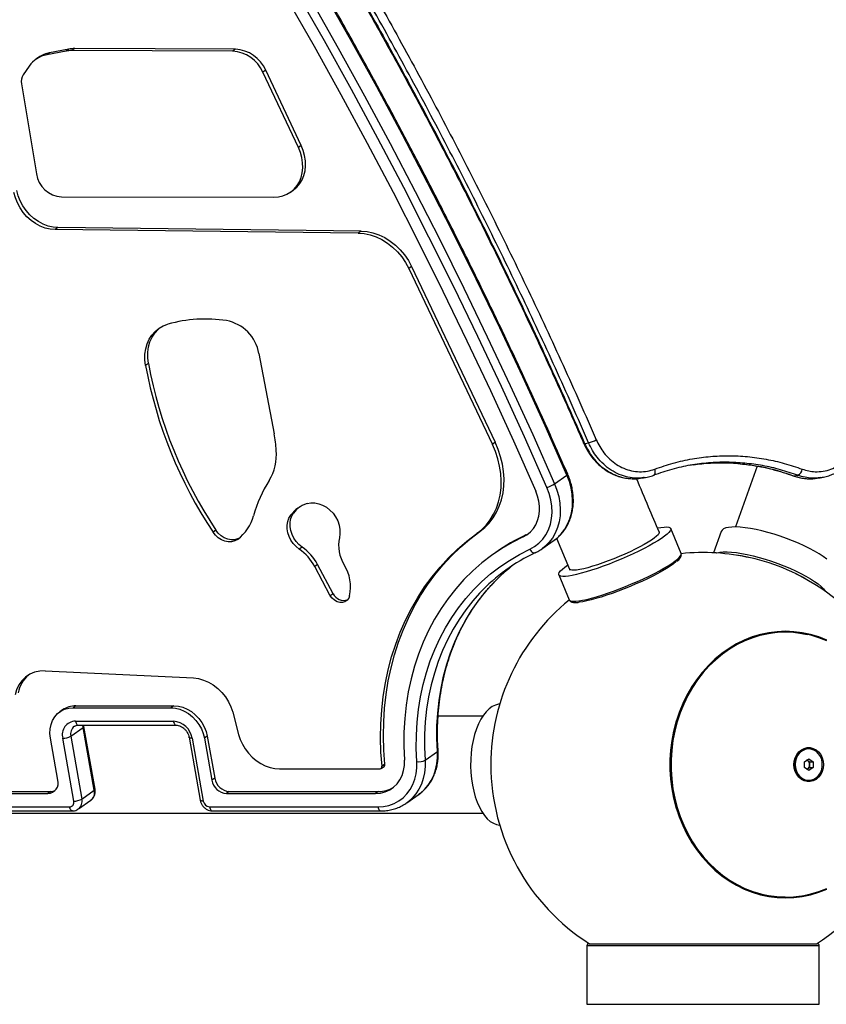
# Model space of a CAD drawing. Units: millimetres. Extents: x -2480 to 3052, y -2252 to 6674.
# Drawn here: x -66 to 333, y 4831 to 5318 of the extents above; entities that cross this region are included whole.
import ezdxf

# ---------------------------------------------------------------- set-up
doc = ezdxf.new("R2010")
doc.units = ezdxf.units.MM
doc.styles.add('SLDTEXTSTYLE0', font='TXT', dxfattribs={"width": 0.7})
doc.dimstyles.new('SLDDIMSTYLE1', dxfattribs={"dimtxt": 5, "dimasz": 3.302, "dimexe": 0, "dimexo": 0.0625, "dimgap": 1.25, "dimtad": 2, "dimdec": 0, "dimrnd": 1e-09, "dimzin": 12, "dimdsep": 46, "dimtxsty": 'SLDTEXTSTYLE0', "dimsah": 1, "dimcen": 0.09, "dimadec": 0, "dimazin": 3, "dimtfac": 1, "dimtofl": 0, "dimtmove": 0, "dimatfit": 3, "dimfxl": 0, "dimfrac": 2, "dimtolj": 1, "dimtzin": 12, "dimarcsym": 0})

# ---------------------------------------------------------------- blocks, each defined once
blk = doc.blocks.new('_D_4')
at = {"color": 7, "linetype": 'Continuous', "lineweight": 0}
for p, q in [((-110.16, 6673.8), (-1244.28, 6673.8)), ((-1243.28, 4049.34), (-1243.28, 6673.8)), ((1032.47, 4049.34), (-1244.28, 4049.34))]:
    blk.add_line(p, q, dxfattribs=at)
at = {"color": 7, "linetype": 'Continuous', "lineweight": 18}
for points in [[(-1243.28, 6673.8), (-1243.79, 6670.5), (-1242.77, 6670.5)], [(-1243.28, 4049.34), (-1242.77, 4052.64), (-1243.79, 4052.64)]]:
    blk.add_solid(points, dxfattribs=at)
at = {"color": 7, "linetype": 'Continuous', "lineweight": 18, "insert": (-1249.73, 5534.87), "char_height": 5, "attachment_point": 1, "rotation": 90, "style": 'SLDTEXTSTYLE0'}
blk.add_mtext('2624,5', dxfattribs=at)

msp = doc.modelspace()

# ---------------------------------------------------------------- linework, layer by layer
at = {"color": 7, "linetype": 'Continuous', "lineweight": 25}
for p, q in [((-56.42, 5299.57), (-57.84, 5298.57)), ((-42.93, 5302.63), (-52.45, 5300.83)), ((-51.03, 5301.83), (-52.45, 5300.83)), ((-41.52, 5303.63), (-51.03, 5301.83)), ((-41.52, 5303.63), (-42.93, 5302.63)), ((-38.64, 5303.89), (-40.05, 5302.89)), ((39.49, 5302.62), (-40.05, 5302.89)), ((40.9, 5303.62), (-38.64, 5303.89)), ((40.9, 5303.62), (39.49, 5302.62)), ((-61.16, 5295.19), (-64.1, 5290.95)), ((55.9, 5293.14), (54.49, 5292.14)), ((72.07, 5254.85), (54.49, 5292.14)), ((73.49, 5255.85), (55.9, 5293.14)), ((-64.97, 5286.5), (-57.59, 5241.9)), ((73.49, 5255.85), (72.07, 5254.85)), ((68.15, 5232.76), (69.56, 5233.76)), ((-45.19, 5230.44), (59.9, 5230.24)), ((-46.9, 5215.24), (-48.31, 5214.24)), ((101.7, 5212.51), (-48.31, 5214.24)), ((103.12, 5213.51), (-46.9, 5215.24)), ((103.12, 5213.51), (101.7, 5212.51)), ((128.1, 5196.01), (126.69, 5195.01)), ((126.69, 5195.01), (168.07, 5107.92)), ((128.1, 5196.01), (169.49, 5108.92)), ((52.56, 5152.93), (60.07, 5113.19)), ((-2.13, 5147.96), (-3.55, 5146.96)), ((169.49, 5108.92), (168.07, 5107.92)), ((267.54, 5097.74), (265.81, 5097.52)), ((299.14, 5097.15), (288.49, 5067.01)), ((198.87, 5088.34), (205, 5092.67)), ((242.92, 5091.43), (243.1, 5091.45)), ((243.16, 5091.45), (242.93, 5091.43)), ((247.88, 5092.6), (248.05, 5092.65)), ((69.71, 5073.91), (68.3, 5072.91)), ((261.48, 5053.93), (256.38, 5066.25)), ((31.25, 5065.42), (29.83, 5064.42)), ((161.82, 5064.7), (160.41, 5063.7)), ((184.73, 5063.09), (183.31, 5062.09)), ((184.73, 5063.09), (186.06, 5063.81)), ((199.84, 5061.39), (206.25, 5046.15)), ((250.83, 5063.95), (250.6, 5064.53)), ((281.33, 5064.77), (277.59, 5054.21)), ((73.92, 5057.07), (72.5, 5056.07)), ((192.56, 5056.12), (198.69, 5060.46)), ((169.81, 5054.42), (168.39, 5053.42)), ((81.57, 5048.43), (80.15, 5047.43)), ((87.85, 5032.96), (80.15, 5047.43)), ((89.26, 5033.96), (81.57, 5048.43)), ((206.25, 5046.15), (206.49, 5045.58)), ((200.95, 5043.28), (206.05, 5030.96)), ((89.26, 5033.96), (87.85, 5032.96)), ((206.09, 5030.95), (206.14, 5030.84)), ((297.23, 5012.72), (298.23, 5012.78)), ((324.22, 5013.73), (323.88, 5013.81)), ((-53.27, 4995.73), (20.1, 4992.23)), ((-38.03, 4978.46), (-39.45, 4977.46)), ((-38.03, 4978.46), (10.47, 4978.46)), ((10.47, 4978.46), (9.05, 4977.46)), ((-44.6, 4976.44), (-46.02, 4975.44)), ((-39.45, 4977.46), (9.05, 4977.46)), ((39.58, 4975.23), (42.49, 4964.31)), ((163.31, 4973.34), (141.25, 4973.34)), ((-38.28, 4970.86), (10.22, 4970.86)), ((-36.87, 4968.86), (11.63, 4968.86)), ((-28.58, 4937.12), (-34.08, 4968.23)), ((-40.56, 4963.37), (-34.43, 4967.71)), ((-40.56, 4963.37), (-35.06, 4932.26)), ((-28.93, 4936.6), (-34.43, 4967.71)), ((26.99, 4963.37), (25.57, 4962.37)), ((26.99, 4963.37), (30.66, 4942.63)), ((-46.97, 4941.63), (-50.64, 4962.37)), ((-39.07, 4931.26), (-44.57, 4962.37)), ((17.97, 4962.85), (23.47, 4931.74)), ((19.51, 4962.37), (25.01, 4931.26)), ((25.57, 4962.37), (29.24, 4941.63)), ((134.75, 4951.46), (140.87, 4955.79)), ((324.68, 4957.12), (324.37, 4957.12)), ((114.87, 4949.49), (113.46, 4948.49)), ((322.51, 4950.79), (324.68, 4952.24)), ((322.51, 4947.89), (322.51, 4950.79)), ((324.02, 4951.51), (323.79, 4951.64)), ((323.8, 4951.65), (324.02, 4951.51)), ((324.02, 4951.51), (325.1, 4950.79)), ((324.68, 4952.24), (326.85, 4950.79)), ((325.1, 4950.79), (326.85, 4950.79)), ((325.1, 4950.79), (325.1, 4949.34)), ((325.1, 4949.34), (325.1, 4947.89)), ((326.85, 4950.79), (326.85, 4947.89)), ((62.73, 4947.29), (112.47, 4947.29)), ((113.04, 4947.47), (114.45, 4948.47)), ((324.68, 4946.44), (322.51, 4947.89)), ((323.79, 4947.03), (324.02, 4947.16)), ((324.02, 4947.16), (323.8, 4947.02)), ((325.1, 4947.89), (324.02, 4947.16)), ((326.85, 4947.89), (324.68, 4946.44)), ((325.1, 4947.89), (326.85, 4947.89)), ((30.66, 4942.63), (29.24, 4941.63)), ((324.37, 4941.55), (324.68, 4941.55)), ((-591.4, 4935.03), (-51.86, 4935.03)), ((-589.98, 4936.03), (-50.45, 4936.03)), ((-50.45, 4936.03), (-51.86, 4935.03)), ((-35.06, 4932.26), (-28.93, 4936.6)), ((37.88, 4936.03), (36.47, 4935.03)), ((36.47, 4935.03), (110.27, 4935.03)), ((37.88, 4936.03), (111.68, 4936.03)), ((111.68, 4936.03), (110.27, 4935.03)), ((125.67, 4930.39), (131.8, 4934.73)), ((-36.79, 4927.36), (-30.67, 4931.7)), ((126.06, 4930.68), (125.67, 4930.39)), ((-775.12, 4925.34), (163.31, 4925.34)), ((-599.76, 4928.43), (-41.17, 4928.43)), ((-598.34, 4926.43), (-39.76, 4926.43)), ((28.11, 4928.43), (111.44, 4928.43)), ((29.52, 4926.43), (112.85, 4926.43)), ((298.23, 4885.9), (297.23, 4885.96)), ((323.88, 4884.87), (324.22, 4884.95)), ((214.84, 4859.65), (214.84, 4830.65)), ((329.84, 4859.65), (214.84, 4859.65)), ((215.84, 4860.65), (328.84, 4860.65)), ((329.84, 4830.65), (329.84, 4859.65)), ((214.84, 4830.65), (329.84, 4830.65))]:
    msp.add_line(p, q, dxfattribs=at)
at = {"color": 7, "linetype": 'Continuous', "lineweight": 25, "flags": 128}
for points in [[(195.09, 5086.56), (183.99, 5111.57), (172.6, 5136.48), (160.92, 5161.28), (148.96, 5185.98), (136.71, 5210.56), (124.19, 5235.03), (111.39, 5259.38), (98.31, 5283.59), (84.95, 5307.68), (71.33, 5331.64), (57.44, 5355.45), (43.28, 5379.13), (28.86, 5402.65), (14.17, 5426.03), (-0.77, 5449.24), (-15.97, 5472.3), (-31.42, 5495.2), (-47.12, 5517.92), (-63.07, 5540.48), (-79.26, 5562.86), (-95.7, 5585.06)], [(-100.22, 5581.57), (-83.84, 5559.44), (-67.71, 5537.14), (-51.81, 5514.66), (-36.16, 5492.01), (-20.77, 5469.2), (-5.62, 5446.21), (9.27, 5423.07), (23.91, 5399.78), (38.28, 5376.33), (52.39, 5352.74), (66.24, 5329.01), (79.81, 5305.13), (93.12, 5281.13), (106.16, 5256.99), (118.92, 5232.73), (131.4, 5208.34), (143.6, 5183.84), (155.52, 5159.23), (167.16, 5134.51), (178.51, 5109.69), (189.58, 5084.76)], [(205, 5092.67), (194.17, 5117.06), (183.08, 5141.35), (171.71, 5165.54), (160.07, 5189.63), (148.16, 5213.62), (135.99, 5237.49), (123.55, 5261.25), (110.85, 5284.89), (97.89, 5308.41), (84.67, 5331.8), (71.2, 5355.06), (57.47, 5378.18), (43.49, 5401.17), (29.26, 5424.02), (14.79, 5446.72), (0.07, 5469.26), (-14.89, 5491.66), (-30.08, 5513.9), (-45.52, 5535.97), (-61.19, 5557.88), (-77.09, 5579.62)], [(-83.21, 5575.29), (-67.32, 5553.55), (-51.65, 5531.64), (-36.21, 5509.56), (-21.02, 5487.33), (-6.06, 5464.93), (8.66, 5442.38), (23.14, 5419.68), (37.36, 5396.84), (51.34, 5373.85), (65.07, 5350.73), (78.54, 5327.47), (91.76, 5304.07), (104.72, 5280.56), (117.42, 5256.92), (129.86, 5233.16), (142.04, 5209.28), (153.94, 5185.3), (165.58, 5161.21), (176.95, 5137.01), (188.05, 5112.72), (198.87, 5088.34)], [(69.56, 5233.76), (69.73, 5233.88), (71.39, 5235.32), (72.81, 5237.03), (73.97, 5238.97), (74.83, 5241.11), (75.39, 5243.41), (75.64, 5245.84), (75.57, 5248.34), (75.18, 5250.88), (74.48, 5253.39), (73.49, 5255.85)], [(59.9, 5230.24), (62.2, 5230.4), (64.39, 5230.9), (66.44, 5231.74), (68.31, 5232.88), (69.98, 5234.32), (71.4, 5236.03), (72.55, 5237.97), (73.42, 5240.11), (73.98, 5242.41), (74.23, 5244.84), (74.15, 5247.34), (73.77, 5249.88), (73.07, 5252.39), (72.07, 5254.85)], [(-48.31, 5214.24), (-50.76, 5214.45), (-53.22, 5215.03), (-55.65, 5215.96), (-57.99, 5217.22), (-60.21, 5218.79), (-62.26, 5220.64), (-64.1, 5222.73), (-65.69, 5225.03), (-67, 5227.48), (-68.01, 5230.05), (-68.7, 5232.67)], [(-46.9, 5215.24), (-49.34, 5215.45), (-51.81, 5216.03), (-54.23, 5216.96), (-56.58, 5218.22), (-58.8, 5219.79), (-60.85, 5221.64), (-62.68, 5223.73), (-64.28, 5226.03), (-65.59, 5228.48), (-66.6, 5231.05), (-67.29, 5233.67)], [(101.7, 5212.51), (104.63, 5212.29), (107.59, 5211.67), (110.51, 5210.67), (113.37, 5209.3), (116.11, 5207.6), (118.69, 5205.58), (121.07, 5203.27), (123.22, 5200.71), (125.1, 5197.94), (126.69, 5195.01)], [(103.12, 5213.51), (106.05, 5213.29), (109, 5212.67), (111.93, 5211.67), (114.78, 5210.3), (117.52, 5208.6), (120.1, 5206.58), (122.49, 5204.27), (124.64, 5201.71), (126.52, 5198.94), (128.1, 5196.01)], [(-3.55, 5146.96), (-3.87, 5149.75), (-3.85, 5152.49), (-3.49, 5155.14), (-2.78, 5157.64), (-1.75, 5159.95), (-0.41, 5162.04), (1.22, 5163.86), (3.1, 5165.38), (5.21, 5166.58), (7.51, 5167.44)], [(-2.13, 5147.96), (-2.46, 5150.75), (-2.44, 5153.49), (-2.07, 5156.14), (-1.37, 5158.64), (-0.34, 5160.95), (1.01, 5163.04), (2.63, 5164.86), (3.62, 5165.72)], [(160.41, 5063.7), (162.87, 5065.69), (165.09, 5067.97), (167.04, 5070.51), (168.72, 5073.3), (170.1, 5076.3), (171.18, 5079.49), (171.93, 5082.83), (172.36, 5086.31), (172.46, 5089.87), (172.23, 5093.5), (171.66, 5097.15), (170.78, 5100.8), (169.58, 5104.4), (168.07, 5107.92)], [(161.82, 5064.7), (164.28, 5066.69), (166.5, 5068.97), (168.46, 5071.51), (170.14, 5074.3), (171.52, 5077.3), (172.59, 5080.49), (173.35, 5083.83), (173.77, 5087.31), (173.87, 5090.87), (173.64, 5094.5), (173.08, 5098.15), (172.19, 5101.8), (170.99, 5105.4), (169.49, 5108.92)], [(213.27, 5108.43), (213.31, 5108.38), (213.46, 5108.36), (213.71, 5108.38)], [(213.71, 5108.38), (214.76, 5108.53), (215.71, 5108.67)], [(248.05, 5092.65), (248.16, 5092.7), (248.39, 5092.9), (248.56, 5093.19), (248.68, 5093.58), (248.73, 5094.04), (248.71, 5094.55), (248.63, 5095.1), (248.49, 5095.66)], [(198.69, 5060.46), (200.24, 5061.67), (202.21, 5063.63), (203.91, 5065.86), (205.33, 5068.34), (206.44, 5071.03), (207.23, 5073.89), (207.69, 5076.9), (207.82, 5080.01), (207.61, 5083.18), (207.06, 5086.37), (206.19, 5089.55), (205, 5092.67)], [(205, 5092.67), (205.23, 5092.85), (205.36, 5092.99), (205.38, 5093.09), (205.38, 5093.1)], [(240.92, 5091.09), (241.43, 5091.16), (242.93, 5091.36)], [(316.93, 5092.36), (316.97, 5092.35), (317.25, 5092.33)], [(317.25, 5092.33), (318.24, 5092.47), (318.33, 5092.48), (319.22, 5092.6)], [(328.27, 5091.1), (328.77, 5091.16), (330.25, 5091.36)], [(186.63, 5055.96), (188.99, 5057.28), (191.12, 5058.94), (192.99, 5060.91), (194.57, 5063.16), (195.84, 5065.65), (196.78, 5068.36), (197.38, 5071.23), (197.63, 5074.23), (197.52, 5077.31), (197.05, 5080.42), (196.24, 5083.52), (195.09, 5086.56)], [(198.87, 5088.34), (200.06, 5085.22), (200.93, 5082.04), (201.48, 5078.85), (201.69, 5075.67), (201.57, 5072.56), (201.1, 5069.56), (200.31, 5066.69), (199.2, 5064.01), (197.78, 5061.53), (196.08, 5059.3), (194.11, 5057.34), (192.66, 5056.19)], [(183.31, 5062.09), (185.21, 5063.18), (186.9, 5064.55), (188.36, 5066.2), (189.56, 5068.08), (190.48, 5070.17), (191.11, 5072.42), (191.42, 5074.81), (191.42, 5077.28), (191.11, 5079.79), (190.49, 5082.3), (189.58, 5084.76)], [(76.35, 5078.56), (78.2, 5078.92), (80.15, 5078.92), (82.12, 5078.54), (84.08, 5077.82), (85.95, 5076.76), (87.68, 5075.4), (89.21, 5073.79), (90.51, 5071.96), (91.53, 5069.97), (92.25, 5067.89), (92.63, 5065.78), (92.67, 5063.69), (92.37, 5061.7)], [(72.5, 5056.07), (70.95, 5057.32), (69.57, 5058.8), (68.41, 5060.48), (67.5, 5062.28), (66.88, 5064.18), (66.55, 5066.1), (66.53, 5067.98), (66.83, 5069.78), (67.42, 5071.44), (68.3, 5072.91)], [(73.92, 5057.07), (72.36, 5058.32), (70.98, 5059.8), (69.82, 5061.48), (68.92, 5063.28), (68.29, 5065.18), (67.97, 5067.1), (67.95, 5068.98), (68.24, 5070.78), (68.84, 5072.44), (69.71, 5073.91)], [(249.7, 5066.5), (251.53, 5066.82), (253.1, 5066.98), (254.39, 5067.01), (255.37, 5066.89), (256.03, 5066.64), (256.38, 5066.24), (256.4, 5065.7), (256.1, 5065.04), (255.47, 5064.26), (254.53, 5063.37), (253.29, 5062.38), (251.76, 5061.29), (249.96, 5060.13), (247.9, 5058.91), (245.63, 5057.64), (243.15, 5056.34), (240.5, 5055.01), (237.72, 5053.69), (234.83, 5052.37), (231.86, 5051.09), (228.86, 5049.85), (225.86, 5048.66), (222.89, 5047.55), (219.98, 5046.52), (217.18, 5045.59), (214.51, 5044.76), (212.01, 5044.06), (209.71, 5043.48), (207.62, 5043.03), (205.79, 5042.72), (204.22, 5042.55), (202.94, 5042.52), (201.96, 5042.64), (201.29, 5042.9), (200.94, 5043.29), (200.92, 5043.83), (201.22, 5044.49), (201.85, 5045.27), (202.79, 5046.16), (204.03, 5047.16), (205.3, 5048.06)], [(333.65, 5051.09), (331.87, 5052.37), (329.83, 5053.69), (327.56, 5055.01), (325.08, 5056.34), (322.41, 5057.64), (319.6, 5058.91), (316.66, 5060.13), (313.65, 5061.29), (310.59, 5062.38), (307.51, 5063.37), (304.46, 5064.26), (301.47, 5065.04), (298.58, 5065.7), (295.82, 5066.24), (293.21, 5066.64), (290.8, 5066.89), (288.61, 5067.01), (286.67, 5066.98), (285, 5066.82), (283.61, 5066.5), (282.53, 5066.05), (281.77, 5065.47), (281.33, 5064.77), (281.33, 5064.77)], [(41.95, 5060.88), (40.57, 5060.12), (39.02, 5059.7), (37.37, 5059.65), (35.67, 5059.96), (34, 5060.63), (32.43, 5061.63), (31.02, 5062.91), (29.83, 5064.42)], [(42.7, 5061.46), (41.99, 5061.12), (40.44, 5060.7), (38.78, 5060.65), (37.08, 5060.96), (35.42, 5061.63), (33.85, 5062.63), (32.44, 5063.91), (31.25, 5065.42)], [(113.46, 4948.49), (112.96, 4955.53), (112.77, 4962.53), (112.9, 4969.47), (113.34, 4976.32), (114.1, 4983.09), (115.17, 4989.75), (116.55, 4996.28), (118.24, 5002.67), (120.23, 5008.91), (122.52, 5014.98), (125.11, 5020.87), (127.98, 5026.57), (131.13, 5032.06), (134.56, 5037.33), (138.25, 5042.36), (142.2, 5047.16), (146.41, 5051.7), (150.85, 5055.98), (155.52, 5059.98), (160.41, 5063.7)], [(114.87, 4949.49), (114.37, 4956.53), (114.18, 4963.53), (114.31, 4970.47), (114.75, 4977.32), (115.51, 4984.09), (116.58, 4990.75), (117.97, 4997.28), (119.65, 5003.67), (121.65, 5009.91), (123.94, 5015.98), (126.52, 5021.87), (129.39, 5027.57), (132.55, 5033.06), (135.97, 5038.33), (139.67, 5043.36), (143.62, 5048.16), (147.82, 5052.7), (152.26, 5056.98), (156.93, 5060.98), (161.82, 5064.7)], [(183.31, 5062.09), (177.91, 5059.36), (172.69, 5056.29), (167.68, 5052.92), (162.9, 5049.23), (158.34, 5045.25), (154.03, 5040.99), (149.97, 5036.44), (146.18, 5031.64), (142.66, 5026.58), (139.43, 5021.28), (136.5, 5015.76), (133.86, 5010.03), (131.53, 5004.1), (129.52, 4998), (127.82, 4991.73), (126.45, 4985.31), (125.4, 4978.76), (124.69, 4972.1), (124.3, 4965.34), (124.25, 4958.5), (124.53, 4951.6)], [(250.6, 5064.53), (250.64, 5064.37), (250.52, 5063.83), (250.07, 5063.16), (249.3, 5062.38), (248.2, 5061.49), (246.81, 5060.5), (245.14, 5059.44), (243.22, 5058.31), (241.07, 5057.14), (238.72, 5055.94), (236.23, 5054.74), (233.61, 5053.54), (230.92, 5052.37), (228.19, 5051.24), (225.46, 5050.18), (222.77, 5049.19), (220.18, 5048.3), (217.7, 5047.52), (215.39, 5046.85), (213.28, 5046.31), (211.4, 5045.91), (209.77, 5045.65), (208.43, 5045.54), (207.39, 5045.58), (206.67, 5045.76), (206.28, 5046.09), (206.25, 5046.15)], [(130.69, 4950.8), (130.42, 4957.37), (130.47, 4963.88), (130.84, 4970.31), (131.52, 4976.65), (132.52, 4982.88), (133.82, 4988.99), (135.44, 4994.96), (137.35, 5000.77), (139.57, 5006.41), (142.08, 5011.86), (144.87, 5017.12), (147.95, 5022.16), (151.29, 5026.97), (154.9, 5031.55), (158.76, 5035.87), (162.87, 5039.93), (167.2, 5043.72), (171.76, 5047.23), (176.52, 5050.44), (181.49, 5053.35), (186.63, 5055.96)], [(186.63, 5055.96), (186.94, 5055.47), (187.29, 5055.03), (187.66, 5054.67), (188.05, 5054.39), (188.45, 5054.22), (188.82, 5054.15), (189.17, 5054.19), (189.32, 5054.24)], [(206.05, 5030.96), (206.39, 5030.57), (207.06, 5030.31), (208.04, 5030.2), (209.32, 5030.22), (210.89, 5030.39), (212.73, 5030.71), (214.81, 5031.15), (217.12, 5031.74), (219.62, 5032.44), (222.29, 5033.27), (225.09, 5034.2), (227.99, 5035.23), (230.96, 5036.34), (233.97, 5037.52), (236.97, 5038.77), (239.93, 5040.05), (242.82, 5041.36), (245.61, 5042.69), (248.25, 5044.01), (250.73, 5045.32), (253.01, 5046.59), (255.06, 5047.81), (256.86, 5048.97), (258.4, 5050.05), (259.64, 5051.05), (260.58, 5051.94), (261.2, 5052.72), (261.51, 5053.38), (261.49, 5053.91), (261.48, 5053.93)], [(279.07, 5054.12), (279.25, 5054.18), (280.64, 5054.49), (282.31, 5054.66), (284.26, 5054.69), (286.45, 5054.57), (288.86, 5054.31), (291.46, 5053.91), (294.22, 5053.38), (297.12, 5052.72), (300.11, 5051.94), (303.16, 5051.05), (306.23, 5050.05), (309.29, 5048.97), (312.31, 5047.81), (315.24, 5046.59), (318.05, 5045.32), (320.72, 5044.01), (323.2, 5042.69), (325.48, 5041.36), (327.51, 5040.05), (329.29, 5038.77), (330.78, 5037.52), (331.98, 5036.34), (332.86, 5035.23), (332.96, 5035.07)], [(259.11, 5049.81), (258.96, 5049.69), (257.69, 5048.69), (256.13, 5047.61), (254.3, 5046.45), (252.22, 5045.24), (249.93, 5043.98), (247.45, 5042.69), (244.8, 5041.39), (242.03, 5040.08), (239.15, 5038.8), (236.22, 5037.55), (233.27, 5036.35), (230.32, 5035.21), (227.42, 5034.14), (224.6, 5033.17), (221.9, 5032.3), (219.34, 5031.54), (216.97, 5030.9), (214.8, 5030.39), (212.87, 5030.01), (211.2, 5029.78), (211.06, 5029.76)], [(140.87, 4955.79), (140.61, 4962.22), (140.66, 4968.58), (141.02, 4974.87), (141.68, 4981.08), (142.66, 4987.17), (143.94, 4993.15), (145.51, 4998.99), (147.39, 5004.67), (149.56, 5010.19), (152.01, 5015.52), (154.75, 5020.67), (157.76, 5025.6), (161.03, 5030.31), (164.56, 5034.78), (168.33, 5039.01), (169.01, 5039.72)], [(97.45, 5032.96), (96.97, 5031.72), (96.18, 5030.72), (95.13, 5030.01), (93.9, 5029.65), (92.57, 5029.65), (91.21, 5030.01), (89.92, 5030.72), (88.77, 5031.72), (87.85, 5032.96)], [(161.78, 5034.23), (158.43, 5030.45), (154.9, 5025.97), (151.63, 5021.26), (148.62, 5016.33), (145.88, 5011.19), (143.43, 5005.86), (141.26, 5000.34), (139.39, 4994.65), (137.81, 4988.82), (136.53, 4982.84), (135.56, 4976.74), (134.89, 4970.54), (134.53, 4964.25), (134.48, 4957.88), (134.75, 4951.46)], [(333.59, 5010.98), (329.64, 5012.54), (325.6, 5013.76), (321.49, 5014.64), (317.34, 5015.16), (313.17, 5015.34), (309, 5015.16), (304.85, 5014.64), (300.74, 5013.76), (296.7, 5012.54), (292.75, 5010.98), (288.91, 5009.1), (285.2, 5006.89), (281.63, 5004.38), (278.24, 5001.58), (275.03, 4998.49), (272.02, 4995.15), (269.24, 4991.56), (266.68, 4987.74), (264.38, 4983.72), (262.34, 4979.52), (260.57, 4975.15), (259.07, 4970.65), (257.87, 4966.03), (256.96, 4961.33), (256.36, 4956.56), (256.05, 4951.75), (256.05, 4946.93), (256.36, 4942.12), (256.96, 4937.35), (257.87, 4932.65), (259.07, 4928.03), (260.57, 4923.53), (262.34, 4919.16), (264.38, 4914.96), (266.68, 4910.94), (269.24, 4907.12), (272.02, 4903.53), (275.03, 4900.18), (278.24, 4897.1), (281.63, 4894.29), (285.2, 4891.78), (288.91, 4889.58), (292.75, 4887.69), (296.7, 4886.14), (300.74, 4884.92), (304.85, 4884.04), (309, 4883.51), (313.17, 4883.34)], [(312.98, 4883.65), (308.82, 4883.83), (304.69, 4884.35), (300.61, 4885.22), (296.59, 4886.44), (292.65, 4887.99), (288.83, 4889.86), (285.13, 4892.06), (281.59, 4894.56), (278.21, 4897.35), (275.01, 4900.42), (272.02, 4903.75), (269.25, 4907.32), (266.71, 4911.12), (264.42, 4915.12), (262.38, 4919.3), (260.62, 4923.65), (259.13, 4928.13), (257.94, 4932.72), (257.03, 4937.41), (256.43, 4942.15), (256.13, 4946.94), (256.13, 4951.74), (256.43, 4956.52), (257.03, 4961.27), (257.94, 4965.95), (259.13, 4970.55), (260.62, 4975.03), (262.38, 4979.37), (264.42, 4983.56), (266.71, 4987.56), (269.25, 4991.36), (272.02, 4994.93), (275.01, 4998.26), (278.21, 5001.33), (281.59, 5004.12), (285.13, 5006.62), (288.83, 5008.82), (292.65, 5010.69), (296.59, 5012.24), (300.61, 5013.45), (304.69, 5014.33), (308.82, 5014.85), (312.98, 5015.03), (317.13, 5014.85), (321.26, 5014.33), (323.88, 5013.81)], [(333.62, 5010.62), (329.7, 5012.17), (325.68, 5013.38), (321.6, 5014.25), (317.47, 5014.77), (313.33, 5014.95), (309.18, 5014.77), (305.05, 5014.25), (300.97, 5013.38), (296.96, 5012.17), (293.03, 5010.62), (289.21, 5008.74), (285.52, 5006.55), (281.98, 5004.06), (278.6, 5001.27), (275.41, 4998.2), (272.42, 4994.88), (269.65, 4991.31), (267.12, 4987.51), (264.83, 4983.52), (262.8, 4979.34), (261.03, 4975), (259.55, 4970.52), (258.36, 4965.93), (257.45, 4961.26), (256.85, 4956.51), (256.55, 4951.73), (256.55, 4946.94), (256.85, 4942.16), (257.45, 4937.42), (258.36, 4932.74), (259.55, 4928.15), (261.03, 4923.68), (262.8, 4919.34), (264.83, 4915.16), (267.12, 4911.16), (269.65, 4907.37), (272.42, 4903.8), (275.41, 4900.47), (278.6, 4897.41), (281.98, 4894.62), (285.52, 4892.12), (289.21, 4889.93), (293.03, 4888.06), (296.96, 4886.51), (300.97, 4885.3), (305.05, 4884.43), (309.18, 4883.9), (313.33, 4883.73)], [(20.1, 4992.23), (22.61, 4991.92), (25.12, 4991.23), (27.58, 4990.18), (29.94, 4988.78), (32.16, 4987.08), (34.18, 4985.09), (35.96, 4982.86), (37.48, 4980.44), (38.69, 4977.88), (39.58, 4975.23)], [(10.47, 4978.46), (12.67, 4978.27), (14.88, 4977.72), (17.05, 4976.82), (19.12, 4975.58), (21.04, 4974.04), (22.77, 4972.24), (24.27, 4970.22), (25.49, 4968.04), (26.4, 4965.73), (26.99, 4963.37)], [(171.71, 4979.31), (171.17, 4979.25), (169.56, 4978.83), (167.98, 4978.06), (166.46, 4976.96), (165, 4975.53), (163.63, 4973.8), (162.35, 4971.77), (161.2, 4969.49), (160.18, 4966.97), (159.29, 4964.24), (158.56, 4961.34), (158, 4958.29), (157.6, 4955.15), (157.37, 4951.93), (157.32, 4948.68), (157.44, 4945.44), (157.74, 4942.25), (158.21, 4939.14), (158.84, 4936.15), (159.63, 4933.31), (160.57, 4930.67), (161.65, 4928.24), (162.85, 4926.05), (164.17, 4924.15), (165.58, 4922.53), (167.07, 4921.23), (168.62, 4920.26), (170.21, 4919.63), (171.71, 4919.36)], [(-50.64, 4962.37), (-50.88, 4964.73), (-50.78, 4967.04), (-50.34, 4969.22), (-49.56, 4971.24), (-48.46, 4973.04), (-47.08, 4974.58), (-45.45, 4975.82), (-43.6, 4976.72), (-41.58, 4977.27), (-39.45, 4977.46)], [(9.05, 4977.46), (11.25, 4977.27), (13.46, 4976.72), (15.63, 4975.82), (17.71, 4974.58), (19.63, 4973.04), (21.36, 4971.24), (22.85, 4969.22), (24.07, 4967.04), (24.99, 4964.73), (25.57, 4962.37)], [(-38.28, 4970.86), (-38.15, 4970.33), (-37.98, 4969.85), (-37.76, 4969.46), (-37.51, 4969.15), (-37.24, 4968.95), (-36.94, 4968.86), (-36.87, 4968.86)], [(-34.43, 4967.71), (-34.53, 4968.81), (-34.53, 4968.86)], [(10.22, 4970.86), (10.34, 4970.33), (10.52, 4969.85), (10.73, 4969.46), (10.99, 4969.15), (11.26, 4968.95), (11.55, 4968.86), (11.62, 4968.86)], [(42.49, 4964.31), (43.31, 4961.82), (44.41, 4959.41), (45.79, 4957.12), (47.41, 4954.99), (49.25, 4953.06), (51.26, 4951.36), (53.42, 4949.93), (55.69, 4948.79), (58.03, 4947.96), (60.39, 4947.46), (62.73, 4947.29)], [(19.51, 4962.37), (19.03, 4962.39), (18.63, 4962.45), (18.31, 4962.54), (18.09, 4962.67), (17.98, 4962.82), (17.97, 4962.85)], [(131.8, 4934.73), (132.47, 4935.22), (134.51, 4937.03), (136.31, 4939.12), (137.84, 4941.46), (139.08, 4944.02), (140.01, 4946.77), (140.62, 4949.67), (140.91, 4952.69), (140.87, 4955.79)], [(331.98, 4949.34), (331.82, 4947.58), (331.34, 4945.91), (330.58, 4944.38), (329.56, 4943.07), (328.32, 4942.03), (326.93, 4941.31), (325.43, 4940.95), (323.9, 4940.95), (322.41, 4941.31), (321.02, 4942.03), (319.78, 4943.07), (318.76, 4944.38), (317.99, 4945.91), (317.52, 4947.58), (317.36, 4949.34), (317.52, 4951.09), (317.99, 4952.77), (318.76, 4954.3), (319.78, 4955.61), (321.02, 4956.65), (322.41, 4957.36), (323.9, 4957.73), (325.43, 4957.73), (326.93, 4957.36), (328.32, 4956.65), (329.56, 4955.61), (330.58, 4954.3), (331.34, 4952.77), (331.82, 4951.09), (331.98, 4949.34)], [(324.37, 4957.12), (324.01, 4957.11), (322.57, 4956.84), (321.21, 4956.22), (320.01, 4955.27), (319, 4954.05), (318.25, 4952.61), (317.79, 4951.01), (317.63, 4949.34)], [(317.94, 4949.34), (318.1, 4947.67), (318.56, 4946.07), (319.31, 4944.63), (320.31, 4943.41), (321.52, 4942.46), (322.88, 4941.84), (324.31, 4941.57), (325.77, 4941.66), (327.18, 4942.11), (328.46, 4942.9), (329.57, 4943.98), (330.46, 4945.33), (331.07, 4946.85), (331.38, 4948.5), (331.38, 4950.18), (331.07, 4951.82), (330.46, 4953.35), (329.57, 4954.69), (328.46, 4955.78), (327.18, 4956.57), (325.77, 4957.02), (324.31, 4957.11), (322.88, 4956.84), (321.52, 4956.22), (320.31, 4955.27), (319.31, 4954.05), (318.56, 4952.61), (318.1, 4951.01), (317.94, 4949.34)], [(110.27, 4935.03), (112.74, 4935.23), (115.08, 4935.82), (117.26, 4936.79), (119.21, 4938.11), (120.91, 4939.77), (122.32, 4941.72), (123.41, 4943.93), (124.14, 4946.35), (124.52, 4948.92), (124.53, 4951.6)], [(111.44, 4928.43), (114.22, 4928.62), (116.9, 4929.17), (119.43, 4930.09), (121.78, 4931.35), (123.92, 4932.94), (125.81, 4934.83), (127.42, 4937), (128.73, 4939.42), (129.73, 4942.05), (130.39, 4944.85), (130.72, 4947.78), (130.69, 4950.8)], [(134.75, 4951.46), (134.78, 4948.36), (134.49, 4945.34), (133.88, 4942.43), (132.95, 4939.69), (131.71, 4937.13), (130.18, 4934.79), (128.38, 4932.7), (126.34, 4930.89), (126.06, 4930.68)], [(317.63, 4949.34), (317.79, 4947.67), (318.25, 4946.07), (319, 4944.63), (320.01, 4943.41), (321.21, 4942.46), (322.57, 4941.84), (324.01, 4941.57), (324.37, 4941.55)], [(-50.45, 4936.03), (-49.29, 4936.16), (-48.33, 4936.48)], [(25.01, 4931.26), (24.53, 4931.28), (24.13, 4931.34), (23.81, 4931.43), (23.59, 4931.55), (23.48, 4931.71), (23.47, 4931.74)], [(-39.76, 4926.43), (-39.84, 4926.44), (-40.13, 4926.53), (-40.4, 4926.73), (-40.66, 4927.03), (-40.87, 4927.43), (-41.05, 4927.9), (-41.17, 4928.43)], [(28.11, 4928.43), (28.24, 4927.9), (28.41, 4927.43), (28.63, 4927.03), (28.88, 4926.73), (29.15, 4926.53), (29.45, 4926.44), (29.52, 4926.43)], [(111.44, 4928.43), (111.56, 4927.9), (111.74, 4927.43), (111.95, 4927.03), (112.2, 4926.73), (112.48, 4926.53), (112.77, 4926.44), (112.85, 4926.43)], [(313.17, 4883.34), (317.34, 4883.51), (321.49, 4884.04), (325.6, 4884.92), (329.64, 4886.14), (333.59, 4887.69)], [(313.33, 4883.73), (317.47, 4883.9), (321.6, 4884.43), (325.68, 4885.3), (329.7, 4886.51), (333.62, 4888.06)]]:
    msp.add_lwpolyline(points, dxfattribs=at)
at = {"color": 7, "linetype": 'Continuous', "lineweight": 25}
for centre, radius, start, end in [((-50.01, 5287.51), 13.54, 100.3649, 145.443), ((-48.55, 5288.39), 13.67, 100.459, 125.1439), ((-40.13, 5287.68), 15.21, 89.7182, 100.6276), ((-38.71, 5288.68), 15.21, 89.7182, 100.6276), ((38.45, 5285.15), 17.5, 23.5561, 86.5941), ((39.86, 5286.15), 17.5, 23.5561, 86.5941), ((-59.02, 5287.65), 6.06, 146.9612, 190.9355), ((-44.29, 5243.86), 13.45, 188.3896, 266.1435), ((26.1, 5100.42), 69.55, 81.4571, 105.5048), ((32.67, 5149.35), 20.21, 10.2093, 79.2723), ((213.65, 5186.78), 220.81, 190.3891, 213.6506), ((215.06, 5187.78), 220.81, 190.3891, 213.6506), ((-7.61, 5100.34), 68.89, 3.8254, 10.7478), ((212.28, 5123.22), 14.95, 283.2299, 298.9363), ((36.54, 5102.86), 24.67, 328.6909, 4.8361), ((317.5, 5096.16), 3.95, 295.7729, 352.6674), ((113.68, 5054.73), 66.25, 147.7956, 164.3789), ((189.94, 5102.47), 16.72, 287.9615, 302.2967), ((80.85, 5063.59), 15.63, 106.713, 143.4052), ((82.35, 5064.51), 15.74, 128.5093, 143.3636), ((29.06, 5078.16), 21.56, 306.7367, 344.9787), ((110.25, 5057.9), 18.27, 167.9941, 212.0559), ((225.86, 4975.13), 97.11, 115.0613, 125.2546), ((58.52, 5035.97), 24.48, 27.9028, 55.1632), ((59.93, 5036.97), 24.48, 27.9028, 55.1632), ((227.78, 4972.44), 90.4, 115.0692, 136.8891), ((272.34, 4949.34), 105, 77.0445, 95.8991), ((274.35, 4955.04), 99.06, 59.4355, 81.622), ((77.27, 5037.25), 20.63, 347.9941, 32.0559), ((234.04, 4976.65), 90.59, 127.6615, 135.8766), ((272.34, 4949.34), 105, 302.3635, 64.013), ((94.6, 5036.65), 5.98, 206.7445, 287.5288), ((272.34, 4949.34), 105, 129.0914, 180), ((-54.13, 4981.69), 14.07, 86.4783, 171.2542), ((-52.19, 4982.44), 14.63, 129.6647, 170.5939), ((-38.17, 4967.22), 11.24, 89.2823, 124.9099), ((-38.1, 4964.15), 6.71, 91.5045, 195.3608), ((-35.9, 4964.48), 4.79, 127.07, 193.3434), ((-34.68, 4968.26), 0.61, 294.376, 356.3422), ((9.53, 4960.77), 10.11, 9.122, 86.0882), ((-44.45, 4970.45), 8.07, 269.1576, 298.8322), ((140.59, 4956.37), 0.644, 296.5924, 356.3985), ((113.8, 4949.33), 1.09, 307.1952, 8.1722), ((131.71, 4957.36), 6.63, 261.1685, 297.2479), ((272.34, 4949.34), 105, 180, 237.6365), ((322.5, 4949.4), 2.6, 358.695, 54.4351), ((322.5, 4949.28), 2.6, 305.5649, 1.305), ((112.45, 4948.31), 1.02, 270.8784, 9.8139), ((-52, 4940.25), 5.22, 271.5045, 15.3608), ((37.01, 4942.88), 7.86, 189.122, 266.0882), ((38.42, 4943.88), 7.86, 189.122, 266.0882), ((-33.6, 4935.49), 4.8, 307.7417, 13.3158), ((-29.18, 4937.15), 0.605, 294.1955, 357.223), ((111.84, 4950.18), 14.15, 269.3728, 301.2288), ((-41.23, 4930.67), 2.24, 271.5045, 15.3608), ((-38.95, 4939.33), 8.07, 269.1576, 298.8322), ((-39.72, 4931.16), 4.79, 307.187, 13.3386), ((28.34, 4931.8), 3.37, 189.122, 266.0882), ((312.96, 4933.21), 49.56, 270.0181, 282.7359), ((215.84, 4859.65), 1, 90, 180), ((328.84, 4859.65), 1, 0, 90)]:
    msp.add_arc(centre, radius, start, end, dxfattribs=at)
for points, knots in [([(205.38, 5093.1), (203.59, 5097.17), (198.41, 5108.96), (189.65, 5128.42), (179.01, 5151.45), (168.12, 5174.38), (156.98, 5197.22), (145.61, 5219.97), (133.99, 5242.61), (122.14, 5265.15), (110.05, 5287.58), (97.73, 5309.9), (85.18, 5332.1), (72.39, 5354.19), (59.38, 5376.15), (46.14, 5398), (32.67, 5419.71), (18.98, 5441.29), (5.08, 5462.74), (-9.05, 5484.05), (-23.39, 5505.22), (-37.95, 5526.24), (-52.72, 5547.12), (-67.7, 5567.85), (-82.88, 5588.42), (-98.27, 5608.84), (-113.87, 5629.09), (-129.66, 5649.19), (-145.65, 5669.11), (-161.83, 5688.87), (-178.21, 5708.46), (-194.78, 5727.87), (-211.54, 5747.1), (-228.48, 5766.15), (-245.61, 5785.02), (-262.91, 5803.7), (-280.39, 5822.19), (-298.05, 5840.48), (-315.88, 5858.59), (-333.88, 5876.49), (-352.05, 5894.19), (-367.25, 5908.72), (-376.42, 5917.32), (-379.43, 5920.15)], [0, 0, 0, 0, 0.013158, 0.038148, 0.063138, 0.088128, 0.113118, 0.138108, 0.163098, 0.188088, 0.213078, 0.238068, 0.263058, 0.288048, 0.313038, 0.338028, 0.363018, 0.388008, 0.412998, 0.437988, 0.462979, 0.487969, 0.512959, 0.537949, 0.562939, 0.587929, 0.612919, 0.637909, 0.662899, 0.687889, 0.712879, 0.737869, 0.762859, 0.78785, 0.81284, 0.83783, 0.86282, 0.88781, 0.9128, 0.93779, 0.96278, 0.98777, 1, 1, 1, 1]), ([(215.71, 5108.67), (213.01, 5114.84), (204.91, 5133.36), (190.91, 5164.06), (173.46, 5200.68), (155.35, 5237.04), (136.58, 5273.13), (117.19, 5308.94), (97.17, 5344.44), (76.31, 5380.01), (54.64, 5415.67), (39.52, 5439.39), (31.96, 5451.25)], [0, 0, 0, 0, 0.052257, 0.156776, 0.261345, 0.365867, 0.470391, 0.574961, 0.679487, 0.784013, 0.891983, 1, 1, 1, 1]), ([(35.47, 5453.48), (43.04, 5441.59), (58.19, 5417.83), (79.89, 5382.1), (100.78, 5346.45), (120.83, 5310.87), (140.26, 5274.98), (159.06, 5238.81), (177.2, 5202.37), (194.68, 5165.67), (208.71, 5134.89), (216.82, 5116.33), (219.52, 5110.14)], [0, 0, 0, 0, 0.107975, 0.215951, 0.320474, 0.424998, 0.529548, 0.634097, 0.738626, 0.843181, 0.947736, 1, 1, 1, 1]), ([(29.56, 5449.88), (31.11, 5447.51), (37.27, 5438.03), (47.8, 5421.35), (61.14, 5399.86), (74.19, 5378.31), (86.98, 5356.7), (99.5, 5335.04), (111.75, 5313.34), (123.73, 5291.59), (135.44, 5269.81), (146.88, 5247.98), (158.05, 5226.13), (168.94, 5204.25), (179.55, 5182.35), (189.9, 5160.43), (199.96, 5138.49), (207.74, 5121.16), (212.08, 5111.11), (213.25, 5108.41)], [0, 0, 0, 0, 0.0218263, 0.0869637, 0.1518837, 0.2166025, 0.2811079, 0.3454042, 0.4094926, 0.473377, 0.5370479, 0.6005227, 0.6637926, 0.7268558, 0.7897172, 0.8523762, 0.9148423, 0.9771152, 1, 1, 1, 1]), ([(30.04, 5450.13), (33.71, 5444.4), (44.75, 5427.22), (62.71, 5398.32), (83.71, 5363.33), (104.1, 5328.01), (123.88, 5292.4), (143.02, 5256.48), (161.53, 5220.29), (179.51, 5183.54), (197, 5146.26), (208.14, 5121), (213.71, 5108.38)], [0, 0, 0, 0, 0.052363, 0.157093, 0.261865, 0.366592, 0.471318, 0.576041, 0.680812, 0.785533, 0.892741, 1, 1, 1, 1]), ([(219.52, 5110.14), (220.06, 5109.01), (221.13, 5106.76), (223.36, 5103.52), (226.13, 5100.5), (229.46, 5097.88), (233.11, 5095.94), (236.97, 5094.7), (240.92, 5094.25), (244.82, 5094.49), (247.28, 5095.27), (248.49, 5095.66)], [0, 0, 0, 0, 0.096536, 0.193071, 0.309058, 0.425045, 0.540975, 0.656904, 0.772809, 0.888715, 1, 1, 1, 1]), ([(321.42, 5095.66), (322.49, 5095.32), (324.62, 5094.64), (328.13, 5094.26), (331.85, 5094.49), (335.68, 5095.49), (339.28, 5097.23), (342.56, 5099.65), (345.39, 5102.7), (347.74, 5106.2), (348.82, 5108.84), (349.34, 5110.14)], [0, 0, 0, 0, 0.0964173, 0.1928345, 0.3087413, 0.4246485, 0.5405941, 0.6565405, 0.7725507, 0.888562, 1, 1, 1, 1]), ([(213.29, 5108.43), (213.66, 5107.61), (214.46, 5105.86), (215.97, 5103.36), (217.74, 5100.94), (219.73, 5098.74), (221.89, 5096.77), (224.21, 5095.05), (226.67, 5093.61), (229.24, 5092.46), (231.88, 5091.6), (234.58, 5091.06), (237.3, 5090.86), (239.45, 5090.88), (240.68, 5091.09), (241.01, 5091.14)], [0, 0, 0, 0, 0.072842, 0.154757, 0.237137, 0.318695, 0.400524, 0.482856, 0.564381, 0.64545, 0.727204, 0.80831, 0.888785, 0.969791, 1, 1, 1, 1]), ([(213.71, 5108.38), (214.31, 5107.13), (215.5, 5104.63), (217.98, 5101.04), (221.05, 5097.69), (224.76, 5094.79), (228.82, 5092.63), (233.09, 5091.29), (237.18, 5090.74), (239.78, 5091.03), (240.92, 5091.16)], [0, 0, 0, 0, 0.111632, 0.223263, 0.35746, 0.491657, 0.625855, 0.760054, 0.894253, 1, 1, 1, 1]), ([(242.93, 5091.43), (241.8, 5091.3), (239.2, 5091), (235.12, 5091.55), (230.82, 5092.9), (226.79, 5095.05), (223.06, 5097.95), (220, 5101.3), (217.5, 5104.91), (216.31, 5107.41), (215.71, 5108.67)], [0, 0, 0, 0, 0.104476, 0.240496, 0.372682, 0.508701, 0.640885, 0.776902, 0.88735, 1, 1, 1, 1]), ([(330.34, 5091.42), (330.88, 5091.49), (332.31, 5091.68), (334.58, 5092.33), (337.1, 5093.34), (339.51, 5094.65), (341.78, 5096.23), (343.88, 5098.08), (345.8, 5100.17), (347.52, 5102.47), (349, 5104.99), (350.05, 5107.15), (350.5, 5108.51), (350.64, 5108.91)], [0, 0, 0, 0, 0.059365, 0.159003, 0.257817, 0.35638, 0.456187, 0.555796, 0.654966, 0.755237, 0.855892, 0.956596, 1, 1, 1, 1]), ([(248.49, 5095.66), (251.52, 5096.71), (257.61, 5098.82), (266.84, 5100.84), (276.01, 5102.04), (285.14, 5102.41), (294.37, 5101.96), (303.56, 5100.68), (312.62, 5098.65), (318.48, 5096.66), (321.42, 5095.66)], [0, 0, 0, 0, 0.1296033, 0.2600575, 0.3823791, 0.5047032, 0.6300104, 0.7553178, 0.877302, 1, 1, 1, 1]), ([(292.98, 5098.6), (290.02, 5098.81), (284.03, 5099.23), (275.02, 5098.85), (265.93, 5097.69), (256.83, 5095.7), (250.87, 5093.64), (247.88, 5092.6)], [0, 0, 0, 0, 0.193262, 0.391212, 0.589159, 0.793907, 1, 1, 1, 1]), ([(267.53, 5097.74), (268.92, 5097.95), (273.22, 5098.62), (280.61, 5098.84), (287.02, 5098.8), (290.45, 5098.34), (290.85, 5098.29)], [0, 0, 0, 0, 0.180152, 0.559333, 0.947689, 1, 1, 1, 1]), ([(290.68, 5098.3), (292.23, 5098.14), (295.66, 5097.79), (300.95, 5096.87), (306.53, 5095.61), (311.87, 5094.11), (315.31, 5092.9), (316.92, 5092.33)], [0, 0, 0, 0, 0.174932, 0.386706, 0.599346, 0.81248, 1, 1, 1, 1]), ([(290.85, 5098.29), (293.47, 5098), (299.23, 5097.37), (308.07, 5095.41), (314.18, 5093.36), (317.25, 5092.33)], [0, 0, 0, 0, 0.293761, 0.645719, 1, 1, 1, 1]), ([(319.22, 5092.6), (316.36, 5093.57), (310.63, 5095.51), (301.85, 5097.52), (295.93, 5098.24), (292.98, 5098.6)], [0, 0, 0, 0, 0.332369, 0.666674, 1, 1, 1, 1]), ([(198.62, 5060.43), (198.72, 5060.5), (199.55, 5061.02), (200.94, 5062.25), (202.73, 5064.11), (204.28, 5066.21), (205.6, 5068.51), (206.66, 5070.97), (207.45, 5073.59), (207.97, 5076.32), (208.21, 5079.15), (208.16, 5082.05), (207.83, 5084.97), (207.22, 5087.9), (206.4, 5090.62), (205.7, 5092.33), (205.38, 5093.1)], [0, 0, 0, 0, 0.010852, 0.087115, 0.163342, 0.239634, 0.31609, 0.392784, 0.469754, 0.547005, 0.624513, 0.702239, 0.780138, 0.858165, 0.936284, 1, 1, 1, 1]), ([(250.6, 5064.53), (248.88, 5068.65), (245.21, 5077.48), (241.44, 5086.28), (239.43, 5090.97)], [0, 0, 0, 0, 0.4669672, 1, 1, 1, 1]), ([(243.17, 5091.43), (243.68, 5091.5), (245.07, 5091.69), (246.71, 5092.12), (247.79, 5092.57), (248.03, 5092.68)], [0, 0, 0, 0, 0.303872, 0.842595, 1, 1, 1, 1]), ([(316.93, 5092.38), (317.69, 5092.12), (319.32, 5091.56), (321.9, 5091.07), (324.61, 5090.85), (326.78, 5090.88), (328.01, 5091.09), (328.35, 5091.15)], [0, 0, 0, 0, 0.2045619, 0.4397125, 0.6758176, 0.9090186, 1, 1, 1, 1]), ([(317.25, 5092.33), (318.43, 5091.96), (320.8, 5091.22), (324.52, 5090.77), (327, 5091.02), (328.26, 5091.15)], [0, 0, 0, 0, 0.328029, 0.656058, 1, 1, 1, 1]), ([(330.34, 5091.42), (329.04, 5091.29), (326.54, 5091.04), (322.78, 5091.49), (320.42, 5092.23), (319.22, 5092.6)], [0, 0, 0, 0, 0.350203, 0.671895, 1, 1, 1, 1]), ([(189.32, 5054.24), (189.76, 5054.46), (190.92, 5055.02), (191.99, 5055.75), (192.66, 5056.21)], [0, 0, 0, 0, 0.377287, 1, 1, 1, 1]), ([(259.36, 5049.96), (259.51, 5050.09), (260.06, 5050.54), (260.73, 5051.26), (261.32, 5052.07), (261.6, 5052.83), (261.66, 5053.47), (261.5, 5053.79), (261.45, 5053.9)], [0, 0, 0, 0, 0.091574, 0.33449, 0.585791, 0.76739, 0.922812, 1, 1, 1, 1]), ([(141.23, 4956.33), (141.17, 4957.39), (140.99, 4960.48), (140.91, 4965.56), (141.07, 4971.55), (141.51, 4977.46), (142.23, 4983.29), (143.22, 4989.01), (144.48, 4994.63), (146.01, 5000.11), (147.8, 5005.46), (149.86, 5010.66), (152.17, 5015.69), (154.73, 5020.55), (157.54, 5025.22), (160.58, 5029.7), (163.86, 5033.95), (166.73, 5037.33), (168.58, 5039.2), (169.18, 5039.81)], [0, 0, 0, 0, 0.032567, 0.094926, 0.157292, 0.219669, 0.282059, 0.344464, 0.406887, 0.469331, 0.531798, 0.594291, 0.656812, 0.719363, 0.781945, 0.844559, 0.907204, 0.969878, 1, 1, 1, 1]), ([(206.03, 5031.06), (206.03, 5031.03), (206.07, 5030.77), (206.44, 5030.34), (207.02, 5029.95), (207.77, 5029.7), (208.79, 5029.59), (209.81, 5029.58), (210.59, 5029.67), (210.8, 5029.7)], [0, 0, 0, 0, 0.014698, 0.160907, 0.304996, 0.470347, 0.680235, 0.914531, 1, 1, 1, 1]), ([(-38.78, 4968.27), (-38.62, 4968.38), (-38.23, 4968.65), (-37.57, 4968.83), (-37.05, 4968.85), (-36.87, 4968.86)], [0, 0, 0, 0, 0.313856, 0.756938, 1, 1, 1, 1]), ([(-34.08, 4968.23), (-34.11, 4968.42), (-34.16, 4968.64), (-34.15, 4968.84), (-34.15, 4968.86)], [0, 0, 0, 0, 0.895495, 1, 1, 1, 1]), ([(11.63, 4968.86), (11.78, 4968.85), (12.28, 4968.84), (13.18, 4968.64), (14.31, 4968.13), (15.38, 4967.37), (16.33, 4966.41), (17.11, 4965.29), (17.69, 4964.08), (17.88, 4963.26), (17.97, 4962.85)], [0, 0, 0, 0, 0.061561, 0.201016, 0.337084, 0.470955, 0.603982, 0.736563, 0.868739, 1, 1, 1, 1]), ([(131.56, 4934.61), (131.91, 4934.84), (132.98, 4935.55), (134.56, 4937), (136.29, 4938.93), (137.78, 4941.09), (139.03, 4943.43), (140.01, 4945.95), (140.73, 4948.6), (141.17, 4951.36), (141.33, 4953.95), (141.26, 4955.62), (141.23, 4956.33)], [0, 0, 0, 0, 0.053045, 0.160684, 0.268303, 0.376054, 0.484071, 0.592443, 0.70121, 0.810368, 0.919877, 1, 1, 1, 1]), ([(-30.73, 4931.7), (-30.59, 4931.78), (-30.09, 4932.08), (-29.44, 4932.86), (-28.83, 4933.95), (-28.51, 4935.17), (-28.45, 4936.25), (-28.54, 4936.89), (-28.58, 4937.12)], [0, 0, 0, 0, 0.081007, 0.284972, 0.486203, 0.687737, 0.892207, 1, 1, 1, 1]), ([(23.47, 4931.74), (23.54, 4931.44), (23.71, 4930.69), (24.23, 4929.57), (25.06, 4928.43), (26.12, 4927.49), (27.36, 4926.81), (28.53, 4926.48), (29.26, 4926.44), (29.52, 4926.43)], [0, 0, 0, 0, 0.106415, 0.262457, 0.420722, 0.58146, 0.744055, 0.907208, 1, 1, 1, 1]), ([(112.85, 4926.43), (113.35, 4926.44), (114.76, 4926.47), (117.04, 4926.75), (119.62, 4927.37), (122.07, 4928.29), (124.24, 4929.39), (125.5, 4930.3), (126.07, 4930.71)], [0, 0, 0, 0, 0.104263, 0.291744, 0.478712, 0.664917, 0.850456, 1, 1, 1, 1]), ([(-39.76, 4926.43), (-39.43, 4926.45), (-38.66, 4926.5), (-37.65, 4926.81), (-37.07, 4927.21), (-36.86, 4927.36)], [0, 0, 0, 0, 0.320811, 0.744712, 1, 1, 1, 1])]:
    msp.add_open_spline(points, degree=3, knots=knots, dxfattribs=at)

# ---------------------------------------------------------------- dimensions: what is measured, and where the dimension line sits
at = {"color": 7, "linetype": 'Continuous', "lineweight": 18}
dim = msp.add_linear_dim(base=(-1243.28, 6673.8), p1=(1032.47, 4049.34), p2=(-110.16, 6673.8), angle=90, dimstyle='SLDDIMSTYLE1', dxfattribs=at)
dim.commit()
dim.dimension.update_dxf_attribs({"geometry": '_D_4', "text_midpoint": (-1243.28, 5543.23), "dimtype": 160})

doc.saveas('drawing.dxf')
